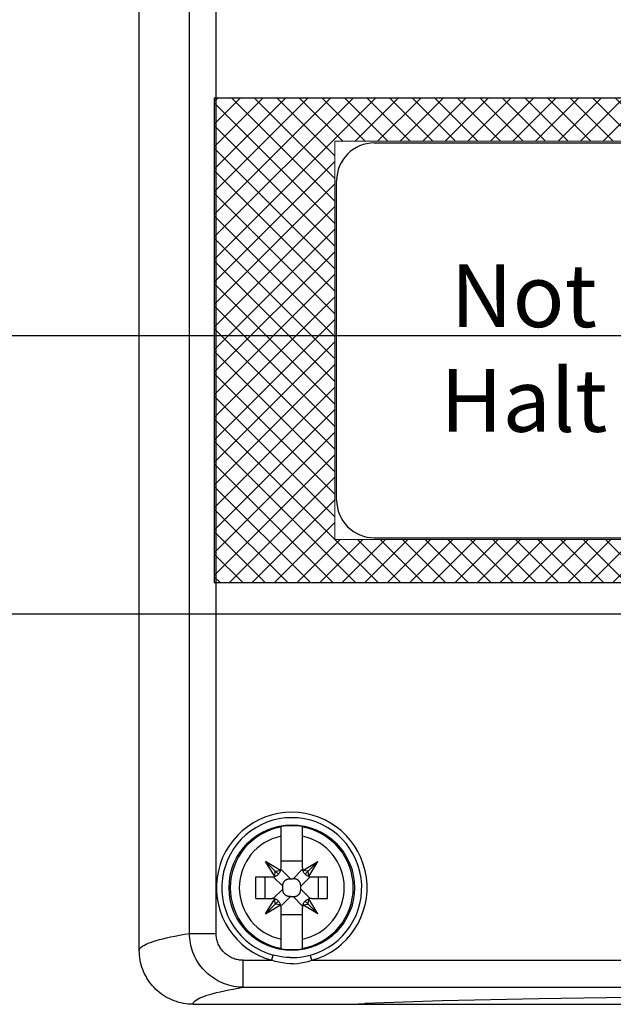
# Model space of a CAD drawing. Units: millimetres. Extents: x -28101 to 305535, y -240468 to 216988.
# Drawn here: x 8135 to 8367, y 31295 to 31679 of the extents above; entities that cross this region are included whole.
import ezdxf

# ---------------------------------------------------------------- set-up
doc = ezdxf.new("R2010")
doc.units = ezdxf.units.MM
for name, color, linetype in [('0_SSG_Schnitte', 7, 'Continuous'), ('D-5', 5, 'Continuous'), ('ILS_E-Baugruppen', 7, 'Continuous'), ('ILS_Not-Halt', 2, 'Continuous'), ('Omniflo_E-Baugruppen', 7, 'Continuous'), ('Omniflo_Text-D', 7, 'Continuous')]:
    doc.layers.add(name, color=color, linetype=linetype)
doc.styles.add('ARIAL', font='ARIAL.TTF')

# ---------------------------------------------------------------- blocks, each defined once
blk = doc.blocks.new('Not-Halt Unterlegstreifen')
at = {"layer": 'ILS_Not-Halt', "lineweight": 5, "true_color": 0xffff00, "transparency": 33554687}
h = blk.add_hatch(dxfattribs=at)
h.set_pattern_fill('INSULATION', color=2, scale=0.25, style=0)
h.paths.add_polyline_path([(-45.824, 13.5), (-45.824, -13.5), (0, -13.5, -1), (0, 13.5)])
h.paths.add_polyline_path([(-16.9, -11.1), (-39.1, -11.1), (-39.1, 11.1), (-16.9, 11.1)], flags=16)
at = {"layer": 'ILS_Not-Halt', "color": 2, "linetype": 'Continuous', "true_color": 0xffff00}
for p, q in [((30.676, 13.5), (-45.824, 13.5)), ((-45.824, 13.5), (-45.824, -13.5)), ((-45.824, -13.5), (30.676, -13.5))]:
    blk.add_line(p, q, dxfattribs=at)
at = {"layer": 'ILS_Not-Halt', "lineweight": 5}
blk.add_lwpolyline([(-16.9, -11.1), (-39.1, -11.1), (-39.1, 11.1), (-16.9, 11.1)], close=True, dxfattribs=at)
blk = doc.blocks.new('Not-Halt-30mm-mit-Unterlegstreifen')
at = {"layer": 'ILS_E-Baugruppen', "lineweight": 5}
blk.add_blockref('Not-Halt Unterlegstreifen', (0, 0), dxfattribs=at)
blk = doc.blocks.new('Leergehäuse_4 Fach')
at = {"layer": 'ILS_E-Baugruppen', "color": 7, "linetype": 'Continuous', "lineweight": 25}
for p, q in [((-8.5, -184.498978), (-8.5, 3.49897)), ((-5.699581, -183.549057), (-5.699581, 2.554424)), ((-4.21711, -183.549057), (-4.21711, 2.554424)), ((-0.599998, -179.899994), (-0.599998, -177.598358)), ((0, -177.545853), (0, -177.500458)), ((0.599998, -177.602005), (0.599998, -177.598358)), ((0.599998, -177.605637), (0.599998, -177.602005)), ((0.599998, -177.609268), (0.599998, -177.605637)), ((0.599998, -177.6129), (0.599998, -177.609268)), ((0.599998, -177.616531), (0.599998, -177.6129)), ((0.599998, -177.620178), (0.599998, -177.616531)), ((0.599998, -177.62381), (0.599998, -177.620178)), ((0.599998, -177.625275), (0.599998, -177.62381)), ((0.599998, -177.62796), (0.599998, -177.625275)), ((0.599998, -177.631851), (0.599998, -177.62796)), ((0.599998, -177.636978), (0.599998, -177.631851)), ((0.599998, -177.643295), (0.599998, -177.636978)), ((0.599998, -177.650787), (0.599998, -177.643295)), ((0.599998, -177.659424), (0.599998, -177.650787)), ((0.599998, -177.669205), (0.599998, -177.659424)), ((0.599998, -177.680115), (0.599998, -177.669205)), ((0.599998, -177.692108), (0.599998, -177.680115)), ((0.599998, -177.70517), (0.599998, -177.692108)), ((0.599998, -177.719284), (0.599998, -177.70517)), ((0.599998, -177.734436), (0.599998, -177.719284)), ((0.599998, -177.750565), (0.599998, -177.734436)), ((0.599998, -177.76767), (0.599998, -177.750565)), ((0.599998, -177.785675), (0.599998, -177.76767)), ((0.599998, -177.804565), (0.599998, -177.785675)), ((0.599998, -177.82428), (0.599998, -177.804565)), ((0.599998, -177.844772), (0.599998, -177.82428)), ((0.599998, -177.865997), (0.599998, -177.844772)), ((0.599998, -177.887909), (0.599998, -177.865997)), ((0.599998, -177.910461), (0.599998, -177.887909)), ((0.599998, -177.933578), (0.599998, -177.910461)), ((0.599998, -177.95723), (0.599998, -177.933578)), ((0.599998, -177.981354), (0.599998, -177.95723)), ((0.599998, -178.00592), (0.599998, -177.981354)), ((0.599998, -178.030838), (0.599998, -178.00592)), ((0.599998, -178.056015), (0.599998, -178.030838)), ((0.599998, -178.081375), (0.599998, -178.056015)), ((0.599998, -178.106934), (0.599998, -178.081375)), ((0.599998, -178.132706), (0.599998, -178.106934)), ((0.599998, -179.899994), (0.599998, -178.132706)), ((-0.950001, -180.376968), (-1.457924, -179.542084)), ((-0.922588, -180.077408), (-1.457924, -179.542084)), ((-0.623032, -180.050003), (-1.457924, -179.542084)), ((-0.075737, -180.5), (-0.605026, -179.970703)), ((-0.599998, -179.5), (0.599998, -179.5)), ((0.075737, -180.5), (0.605026, -179.970703)), ((0.623032, -180.050003), (1.457924, -179.542084)), ((0.922588, -180.077408), (1.457924, -179.542084)), ((0.950001, -180.376968), (1.457924, -179.542084)), ((-2, -180.399994), (-1.099998, -180.399994)), ((-2, -181.600006), (-2, -180.399994)), ((-1.483719, -181.600006), (-1.483719, -180.399994)), ((-0.5, -180.924271), (-1.029289, -180.394974)), ((-0.950001, -180.376968), (-0.922588, -180.077408)), ((-0.950001, -180.376968), (-0.920849, -180.366806)), ((-0.922588, -180.077408), (-0.623032, -180.050003)), ((-0.746445, -180.253555), (-0.922588, -180.077408)), ((-0.920849, -180.366806), (-0.891716, -180.354538)), ((-0.891716, -180.354538), (-0.862606, -180.340042)), ((-0.862606, -180.340042), (-0.833523, -180.323105)), ((-0.833523, -180.323105), (-0.804462, -180.303421)), ((-0.804462, -180.303421), (-0.775436, -180.280411)), ((-0.775436, -180.280411), (-0.746445, -180.253555)), ((-0.746445, -180.253555), (-0.719589, -180.224564)), ((-0.719589, -180.224564), (-0.696587, -180.195541)), ((-0.696587, -180.195541), (-0.676891, -180.166473)), ((-0.676891, -180.166473), (-0.659966, -180.13739)), ((-0.659966, -180.13739), (-0.645454, -180.108276)), ((-0.645454, -180.108276), (-0.633194, -180.079147)), ((-0.633194, -180.079147), (-0.623032, -180.050003)), ((-0.24184, -180.525497), (-0.220989, -180.518982)), ((-0.220989, -180.518982), (-0.199245, -180.513351)), ((-0.199245, -180.513351), (-0.176571, -180.508652)), ((-0.176571, -180.508652), (-0.152924, -180.504929)), ((-0.152924, -180.504929), (-0.128262, -180.502213)), ((-0.128262, -180.502213), (-0.102547, -180.500565)), ((-0.102547, -180.500565), (-0.075737, -180.5)), ((-0.075737, -180.5), (0.075737, -180.5)), ((0.102547, -180.500565), (0.075737, -180.5)), ((0.128262, -180.502213), (0.102547, -180.500565)), ((0.152924, -180.504929), (0.128262, -180.502213)), ((0.176571, -180.508652), (0.152924, -180.504929)), ((0.199245, -180.513351), (0.176571, -180.508652)), ((0.220989, -180.518982), (0.199245, -180.513351)), ((0.24184, -180.525497), (0.220989, -180.518982)), ((0.5, -180.924271), (1.029289, -180.394974)), ((0.633194, -180.079147), (0.623032, -180.050003)), ((0.922588, -180.077408), (0.623032, -180.050003)), ((0.645454, -180.108276), (0.633194, -180.079147)), ((0.659966, -180.13739), (0.645454, -180.108276)), ((0.676891, -180.166473), (0.659966, -180.13739)), ((0.696587, -180.195541), (0.676891, -180.166473)), ((0.719589, -180.224564), (0.696587, -180.195541)), ((0.746445, -180.253555), (0.719589, -180.224564)), ((0.746445, -180.253555), (0.922588, -180.077408)), ((0.775436, -180.280411), (0.746445, -180.253555)), ((0.804462, -180.303421), (0.775436, -180.280411)), ((0.833523, -180.323105), (0.804462, -180.303421)), ((0.862606, -180.340042), (0.833523, -180.323105)), ((0.891716, -180.354538), (0.862606, -180.340042)), ((0.920849, -180.366806), (0.891716, -180.354538)), ((0.950001, -180.376968), (0.920849, -180.366806)), ((0.950001, -180.376968), (0.922588, -180.077408)), ((1.099998, -180.399994), (2, -180.399994)), ((1.483719, -181.600006), (1.483719, -180.399994)), ((2, -181.600006), (2, -180.399994)), ((-0.5, -180.924271), (-0.499439, -180.897446)), ((-0.5, -181.075729), (-0.5, -180.924271)), ((-0.499439, -180.897446), (-0.497784, -180.871735)), ((-0.497784, -180.871735), (-0.495071, -180.847076)), ((-0.495071, -180.847076), (-0.491348, -180.823425)), ((-0.491348, -180.823425), (-0.486652, -180.800751)), ((-0.486652, -180.800751), (-0.481022, -180.779007)), ((-0.481022, -180.779007), (-0.474503, -180.758163)), ((-0.474503, -180.758163), (-0.467129, -180.738159)), ((-0.467129, -180.738159), (-0.458939, -180.718979)), ((-0.458939, -180.718979), (-0.449936, -180.700607)), ((-0.449936, -180.700607), (-0.440132, -180.683044)), ((-0.440132, -180.683044), (-0.429535, -180.666275)), ((-0.429535, -180.666275), (-0.418152, -180.650284)), ((-0.418152, -180.650284), (-0.405994, -180.635071)), ((-0.405994, -180.635071), (-0.393066, -180.620621)), ((-0.393066, -180.620621), (-0.379383, -180.606934)), ((-0.379383, -180.606934), (-0.364937, -180.594009)), ((-0.364937, -180.594009), (-0.34972, -180.581848)), ((-0.34972, -180.581848), (-0.333733, -180.570465)), ((-0.333733, -180.570465), (-0.316956, -180.559875)), ((-0.316956, -180.559875), (-0.299389, -180.550064)), ((-0.299389, -180.550064), (-0.281021, -180.541061)), ((-0.281021, -180.541061), (-0.261841, -180.532867)), ((-0.261841, -180.532867), (-0.24184, -180.525497)), ((0.261841, -180.532867), (0.24184, -180.525497)), ((0.281021, -180.541061), (0.261841, -180.532867)), ((0.299389, -180.550064), (0.281021, -180.541061)), ((0.316956, -180.559875), (0.299389, -180.550064)), ((0.333733, -180.570465), (0.316956, -180.559875)), ((0.34972, -180.581848), (0.333733, -180.570465)), ((0.364937, -180.594009), (0.34972, -180.581848)), ((0.379383, -180.606934), (0.364937, -180.594009)), ((0.393066, -180.620621), (0.379383, -180.606934)), ((0.405994, -180.635071), (0.393066, -180.620621)), ((0.418152, -180.650284), (0.405994, -180.635071)), ((0.429535, -180.666275), (0.418152, -180.650284)), ((0.440132, -180.683044), (0.429535, -180.666275)), ((0.449936, -180.700607), (0.440132, -180.683044)), ((0.458939, -180.718979), (0.449936, -180.700607)), ((0.467129, -180.738159), (0.458939, -180.718979)), ((0.474503, -180.758163), (0.467129, -180.738159)), ((0.481022, -180.779007), (0.474503, -180.758163)), ((0.486652, -180.800751), (0.481022, -180.779007)), ((0.491348, -180.823425), (0.486652, -180.800751)), ((0.495071, -180.847076), (0.491348, -180.823425)), ((0.497784, -180.871735), (0.495071, -180.847076)), ((0.499439, -180.897446), (0.497784, -180.871735)), ((0.5, -180.924271), (0.499439, -180.897446)), ((0.5, -181.075729), (0.5, -180.924271)), ((-2, -181.600006), (-1.099998, -181.600006)), ((-1.029289, -181.605026), (-0.5, -181.075729)), ((-0.605026, -182.029297), (-0.075737, -181.5)), ((-0.499439, -181.102554), (-0.5, -181.075729)), ((-0.497784, -181.128265), (-0.499439, -181.102554)), ((-0.495071, -181.152924), (-0.497784, -181.128265)), ((-0.491348, -181.176575), (-0.495071, -181.152924)), ((-0.486652, -181.199249), (-0.491348, -181.176575)), ((-0.481022, -181.220993), (-0.486652, -181.199249)), ((-0.474503, -181.241837), (-0.481022, -181.220993)), ((-0.467129, -181.261841), (-0.474503, -181.241837)), ((-0.458939, -181.281021), (-0.467129, -181.261841)), ((-0.449936, -181.299393), (-0.458939, -181.281021)), ((-0.440132, -181.316956), (-0.449936, -181.299393)), ((-0.429535, -181.333725), (-0.440132, -181.316956)), ((-0.418152, -181.349716), (-0.429535, -181.333725)), ((-0.405994, -181.364929), (-0.418152, -181.349716)), ((-0.393066, -181.379379), (-0.405994, -181.364929)), ((-0.379383, -181.393066), (-0.393066, -181.379379)), ((-0.364937, -181.405991), (-0.379383, -181.393066)), ((-0.34972, -181.418152), (-0.364937, -181.405991)), ((-0.333733, -181.429535), (-0.34972, -181.418152)), ((-0.316956, -181.440125), (-0.333733, -181.429535)), ((-0.299389, -181.449936), (-0.316956, -181.440125)), ((-0.281021, -181.458939), (-0.299389, -181.449936)), ((-0.261841, -181.467133), (-0.281021, -181.458939)), ((-0.24184, -181.474503), (-0.261841, -181.467133)), ((-0.220989, -181.481018), (-0.24184, -181.474503)), ((-0.199245, -181.486649), (-0.220989, -181.481018)), ((-0.176571, -181.491348), (-0.199245, -181.486649)), ((-0.152924, -181.495071), (-0.176571, -181.491348)), ((-0.128262, -181.497787), (-0.152924, -181.495071)), ((-0.102547, -181.499435), (-0.128262, -181.497787)), ((-0.075737, -181.5), (-0.102547, -181.499435)), ((-0.075737, -181.5), (0.075737, -181.5)), ((0.075737, -181.5), (0.102547, -181.499435)), ((0.605026, -182.029297), (0.075737, -181.5)), ((0.102547, -181.499435), (0.128262, -181.497787)), ((0.128262, -181.497787), (0.152924, -181.495071)), ((0.152924, -181.495071), (0.176571, -181.491348)), ((0.176571, -181.491348), (0.199245, -181.486649)), ((0.199245, -181.486649), (0.220989, -181.481018)), ((0.220989, -181.481018), (0.24184, -181.474503)), ((0.24184, -181.474503), (0.261841, -181.467133)), ((0.261841, -181.467133), (0.281021, -181.458939)), ((0.281021, -181.458939), (0.299389, -181.449936)), ((0.299389, -181.449936), (0.316956, -181.440125)), ((0.316956, -181.440125), (0.333733, -181.429535)), ((0.333733, -181.429535), (0.34972, -181.418152)), ((0.34972, -181.418152), (0.364937, -181.405991)), ((0.364937, -181.405991), (0.379383, -181.393066)), ((0.379383, -181.393066), (0.393066, -181.379379)), ((0.393066, -181.379379), (0.405994, -181.364929)), ((0.405994, -181.364929), (0.418152, -181.349716)), ((0.418152, -181.349716), (0.429535, -181.333725)), ((0.429535, -181.333725), (0.440132, -181.316956)), ((0.440132, -181.316956), (0.449936, -181.299393)), ((0.449936, -181.299393), (0.458939, -181.281021)), ((0.458939, -181.281021), (0.467129, -181.261841)), ((0.467129, -181.261841), (0.474503, -181.241837)), ((0.474503, -181.241837), (0.481022, -181.220993)), ((0.481022, -181.220993), (0.486652, -181.199249)), ((0.486652, -181.199249), (0.491348, -181.176575)), ((0.491348, -181.176575), (0.495071, -181.152924)), ((0.495071, -181.152924), (0.497784, -181.128265)), ((0.497784, -181.128265), (0.499439, -181.102554)), ((0.499439, -181.102554), (0.5, -181.075729)), ((1.029289, -181.605026), (0.5, -181.075729)), ((1.099998, -181.600006), (2, -181.600006)), ((-1.457924, -182.457916), (-0.950001, -181.623032)), ((-1.457924, -182.457916), (-0.922588, -181.922592)), ((-1.457924, -182.457916), (-0.623032, -181.949997)), ((-0.922588, -181.922592), (-0.950001, -181.623032)), ((-0.920849, -181.633194), (-0.950001, -181.623032)), ((-0.922588, -181.922592), (-0.746445, -181.746445)), ((-0.623032, -181.949997), (-0.922588, -181.922592)), ((-0.891716, -181.645462), (-0.920849, -181.633194)), ((-0.862606, -181.659958), (-0.891716, -181.645462)), ((-0.833523, -181.676895), (-0.862606, -181.659958)), ((-0.804462, -181.696579), (-0.833523, -181.676895)), ((-0.775436, -181.719589), (-0.804462, -181.696579)), ((-0.746445, -181.746445), (-0.775436, -181.719589)), ((-0.719589, -181.775436), (-0.746445, -181.746445)), ((-0.696587, -181.804459), (-0.719589, -181.775436)), ((-0.676891, -181.833527), (-0.696587, -181.804459)), ((-0.659966, -181.86261), (-0.676891, -181.833527)), ((-0.645454, -181.891724), (-0.659966, -181.86261)), ((-0.633194, -181.920853), (-0.645454, -181.891724)), ((-0.623032, -181.949997), (-0.633194, -181.920853)), ((-0.599998, -183.867294), (-0.599998, -182.100006)), ((0.599998, -184.401642), (0.599998, -182.100006)), ((0.623032, -181.949997), (0.633194, -181.920853)), ((0.623032, -181.949997), (0.922588, -181.922592)), ((1.457924, -182.457916), (0.623032, -181.949997)), ((0.633194, -181.920853), (0.645454, -181.891724)), ((0.645454, -181.891724), (0.659966, -181.86261)), ((0.659966, -181.86261), (0.676891, -181.833527)), ((0.676891, -181.833527), (0.696587, -181.804459)), ((0.696587, -181.804459), (0.719589, -181.775436)), ((0.719589, -181.775436), (0.746445, -181.746445)), ((0.746445, -181.746445), (0.775436, -181.719589)), ((0.922588, -181.922592), (0.746445, -181.746445)), ((0.775436, -181.719589), (0.804462, -181.696579)), ((0.804462, -181.696579), (0.833523, -181.676895)), ((0.833523, -181.676895), (0.862606, -181.659958)), ((0.862606, -181.659958), (0.891716, -181.645462)), ((0.891716, -181.645462), (0.920849, -181.633194)), ((0.920849, -181.633194), (0.950001, -181.623032)), ((0.922588, -181.922592), (0.950001, -181.623032)), ((1.457924, -182.457916), (0.922588, -181.922592)), ((1.457924, -182.457916), (0.950001, -181.623032)), ((-0.599998, -182.5), (0.599998, -182.5)), ((-7.187634, -183.847672), (-6.978195, -183.797775)), ((-6.978195, -183.797775), (-6.753307, -183.747925)), ((-6.753307, -183.747925), (-6.512981, -183.698135)), ((-6.512981, -183.698135), (-6.25724, -183.648392)), ((-6.25724, -183.648392), (-5.986099, -183.598694)), ((-5.986099, -183.598694), (-5.699581, -183.549057)), ((-5.696537, -183.683517), (-5.699581, -183.549057)), ((-5.699581, -183.549057), (-4.21711, -183.549057)), ((-5.687462, -183.81778), (-5.696537, -183.683517)), ((-4.215595, -183.616592), (-4.21711, -183.549057)), ((-4.211052, -183.684036), (-4.215595, -183.616592)), ((-4.203503, -183.751205), (-4.211052, -183.684036)), ((-4.192955, -183.818008), (-4.203503, -183.751205)), ((-8.46891, -184.39859), (-8.43005, -184.348404)), ((-8.43005, -184.348404), (-8.375648, -184.298233)), ((-8.375648, -184.298233), (-8.305714, -184.248077)), ((-8.305714, -184.248077), (-8.220245, -184.197937)), ((-8.220245, -184.197937), (-8.119247, -184.147812)), ((-8.119247, -184.147812), (-8.002724, -184.097717)), ((-8.002724, -184.097717), (-7.870689, -184.047638)), ((-7.870689, -184.047638), (-7.723152, -183.997589)), ((-7.723152, -183.997589), (-7.560123, -183.947586)), ((-7.560123, -183.947586), (-7.381615, -183.897614)), ((-7.381615, -183.897614), (-7.187634, -183.847672)), ((-5.672382, -183.951553), (-5.687462, -183.81778)), ((-5.651314, -184.084503), (-5.672382, -183.951553)), ((-5.624302, -184.216354), (-5.651314, -184.084503)), ((-5.591408, -184.346832), (-5.624302, -184.216354)), ((-5.5527, -184.475677), (-5.591408, -184.346832)), ((-4.179432, -183.884262), (-4.192955, -183.818008)), ((-4.162941, -183.94986), (-4.179432, -183.884262)), ((-4.143497, -184.014618), (-4.162941, -183.94986)), ((-4.121117, -184.07843), (-4.143497, -184.014618)), ((-4.095818, -184.141144), (-4.121117, -184.07843)), ((-4.067619, -184.202606), (-4.095818, -184.141144)), ((-4.03664, -184.262695), (-4.067619, -184.202606)), ((-4.002972, -184.32132), (-4.03664, -184.262695)), ((-3.966698, -184.378357), (-4.002972, -184.32132)), ((-0.599998, -183.89296), (-0.599998, -183.867294)), ((-0.599998, -183.918411), (-0.599998, -183.89296)), ((-0.599998, -183.943695), (-0.599998, -183.918411)), ((-0.599998, -183.968796), (-0.599998, -183.943695)), ((-0.599998, -183.993637), (-0.599998, -183.968796)), ((-0.599998, -184.018158), (-0.599998, -183.993637)), ((-0.599998, -184.042252), (-0.599998, -184.018158)), ((-0.599998, -184.065887), (-0.599998, -184.042252)), ((-0.599998, -184.089005), (-0.599998, -184.065887)), ((-0.599998, -184.111526), (-0.599998, -184.089005)), ((-0.599998, -184.133423), (-0.599998, -184.111526)), ((-0.599998, -184.154648), (-0.599998, -184.133423)), ((-0.599998, -184.175125), (-0.599998, -184.154648)), ((-0.599998, -184.194824), (-0.599998, -184.175125)), ((-0.599998, -184.213715), (-0.599998, -184.194824)), ((-0.599998, -184.231735), (-0.599998, -184.213715)), ((-0.599998, -184.248856), (-0.599998, -184.231735)), ((-0.599998, -184.26503), (-0.599998, -184.248856)), ((-0.599998, -184.280228), (-0.599998, -184.26503)), ((-0.599998, -184.294403), (-0.599998, -184.280228)), ((-0.599998, -184.307556), (-0.599998, -184.294403)), ((-0.599998, -184.319641), (-0.599998, -184.307556)), ((-0.599998, -184.330612), (-0.599998, -184.319641)), ((-0.599998, -184.340439), (-0.599998, -184.330612)), ((-0.599998, -184.349121), (-0.599998, -184.340439)), ((-0.599998, -184.356628), (-0.599998, -184.349121)), ((-0.599998, -184.362961), (-0.599998, -184.356628)), ((-0.599998, -184.368088), (-0.599998, -184.362961)), ((-8.5, -184.498978), (-8.492226, -184.448776)), ((-8.496613, -184.633224), (-8.5, -184.498978)), ((-8.487537, -184.767471), (-8.496613, -184.633224)), ((-8.492226, -184.448776), (-8.46891, -184.39859)), ((-8.472752, -184.901413), (-8.487537, -184.767471)), ((-8.452068, -185.034622), (-8.472752, -184.901413)), ((-5.508255, -184.602676), (-5.5527, -184.475677)), ((-5.45816, -184.727539), (-5.508255, -184.602676)), ((-5.402515, -184.850052), (-5.45816, -184.727539)), ((-5.341419, -184.96994), (-5.402515, -184.850052)), ((-3.92791, -184.433716), (-3.966698, -184.378357)), ((-3.886684, -184.487289), (-3.92791, -184.433716)), ((-3.843113, -184.538956), (-3.886684, -184.487289)), ((-3.797276, -184.588623), (-3.843113, -184.538956)), ((-3.74926, -184.636185), (-3.797276, -184.588623)), ((-3.69915, -184.681534), (-3.74926, -184.636185)), ((-3.64703, -184.724564), (-3.69915, -184.681534)), ((-3.592983, -184.765167), (-3.64703, -184.724564)), ((-3.537117, -184.803238), (-3.592983, -184.765167)), ((-3.479561, -184.838745), (-3.537117, -184.803238)), ((-3.420452, -184.871643), (-3.479561, -184.838745)), ((-3.359924, -184.901886), (-3.420452, -184.871643)), ((-3.298115, -184.929428), (-3.359924, -184.901886)), ((-1.078583, -184.912155), (-1.07547, -184.900864)), ((-1.07547, -184.900864), (-1.072433, -184.889847)), ((-1.072433, -184.889847), (-1.069481, -184.87915)), ((-1.069481, -184.87915), (-1.066624, -184.86879)), ((-1.066624, -184.86879), (-1.063866, -184.85878)), ((-1.063866, -184.85878), (-1.061214, -184.849152)), ((-1.061214, -184.849152), (-1.058674, -184.839935)), ((-1.058674, -184.839935), (-1.056252, -184.831146)), ((-1.056252, -184.831146), (-1.053951, -184.822815)), ((-1.053951, -184.822815), (-1.051785, -184.814957)), ((-1.051785, -184.814957), (-1.049751, -184.807571)), ((-1.049751, -184.807571), (-1.047852, -184.80069)), ((-1.047852, -184.80069), (-1.046097, -184.794312)), ((-1.046097, -184.794312), (-1.044479, -184.788452)), ((-1.044479, -184.788452), (-1.043003, -184.783112)), ((-1.043003, -184.783112), (-1.041676, -184.77829)), ((-1.041676, -184.77829), (-1.040493, -184.774002)), ((-1.040493, -184.774002), (-1.039463, -184.770264)), ((-1.039463, -184.770264), (-1.038586, -184.767075)), ((-1.038586, -184.767075), (-1.037861, -184.76445)), ((-1.037861, -184.76445), (-1.037296, -184.762405)), ((-1.037296, -184.762405), (-1.036888, -184.760925)), ((-1.036888, -184.760925), (-1.03664, -184.760025)), ((-1.03664, -184.760025), (-1.036556, -184.75972)), ((-0.851509, -184.805893), (-1.036556, -184.75972)), ((-0.664387, -184.842972), (-0.851509, -184.805893)), ((-0.475704, -184.87088), (-0.664387, -184.842972)), ((-0.599998, -184.372009), (-0.599998, -184.368088)), ((-0.599998, -184.37471), (-0.599998, -184.372009)), ((-0.599998, -184.37619), (-0.599998, -184.37471)), ((-0.599998, -184.379822), (-0.599998, -184.37619)), ((-0.599998, -184.383469), (-0.599998, -184.379822)), ((-0.599998, -184.3871), (-0.599998, -184.383469)), ((-0.599998, -184.390732), (-0.599998, -184.3871)), ((-0.599998, -184.394363), (-0.599998, -184.390732)), ((-0.599998, -184.397995), (-0.599998, -184.394363)), ((-0.599998, -184.401642), (-0.599998, -184.397995)), ((-0.285946, -184.889496), (-0.475704, -184.87088)), ((-0.095398, -184.898834), (-0.285946, -184.889496)), ((-0.095398, -184.898834), (0.095371, -184.898834)), ((0, -184.499542), (0, -184.454147)), ((0.095371, -184.898834), (0.285892, -184.889481)), ((0.285892, -184.889481), (0.475735, -184.870819)), ((0.475735, -184.870819), (0.664433, -184.842941)), ((0.664433, -184.842941), (0.851528, -184.805878)), ((0.851528, -184.805878), (1.036556, -184.75972)), ((1.03664, -184.760025), (1.036556, -184.75972)), ((1.036888, -184.760925), (1.03664, -184.760025)), ((1.037296, -184.762405), (1.036888, -184.760925)), ((1.037861, -184.76445), (1.037296, -184.762405)), ((1.038586, -184.767075), (1.037861, -184.76445)), ((1.039463, -184.770264), (1.038586, -184.767075)), ((1.040493, -184.774002), (1.039463, -184.770264)), ((1.041676, -184.77829), (1.040493, -184.774002)), ((1.043003, -184.783112), (1.041676, -184.77829)), ((1.044479, -184.788452), (1.043003, -184.783112)), ((1.046097, -184.794312), (1.044479, -184.788452)), ((1.047852, -184.80069), (1.046097, -184.794312)), ((1.049751, -184.807571), (1.047852, -184.80069)), ((1.051785, -184.814957), (1.049751, -184.807571)), ((1.053951, -184.822815), (1.051785, -184.814957)), ((1.056252, -184.831146), (1.053951, -184.822815)), ((1.058674, -184.839935), (1.056252, -184.831146)), ((1.061214, -184.849152), (1.058674, -184.839935)), ((1.063866, -184.85878), (1.061214, -184.849152)), ((1.066624, -184.86879), (1.063866, -184.85878)), ((1.069481, -184.87915), (1.066624, -184.86879)), ((1.072433, -184.889847), (1.069481, -184.87915)), ((1.07547, -184.900864), (1.072433, -184.889847)), ((1.078583, -184.912155), (1.07547, -184.900864)), ((-8.425289, -185.166672), (-8.452068, -185.034622)), ((-8.392288, -185.29718), (-8.425289, -185.166672)), ((-8.353424, -185.426071), (-8.392288, -185.29718)), ((-8.30888, -185.553116), (-8.353424, -185.426071)), ((-5.274994, -185.08699), (-5.341419, -184.96994)), ((-5.203384, -185.200958), (-5.274994, -185.08699)), ((-5.126751, -185.311584), (-5.203384, -185.200958)), ((-5.045246, -185.418671), (-5.126751, -185.311584)), ((-4.959023, -185.521957), (-5.045246, -185.418671)), ((-3.235157, -184.954224), (-3.298115, -184.929428)), ((-3.171181, -184.976242), (-3.235157, -184.954224)), ((-3.106327, -184.995438), (-3.171181, -184.976242)), ((-3.04073, -185.011765), (-3.106327, -184.995438)), ((-2.974525, -185.025177), (-3.04073, -185.011765)), ((-2.907818, -185.035645), (-2.974525, -185.025177)), ((-2.840561, -185.04306), (-2.907818, -185.035645)), ((-2.772976, -185.04747), (-2.840561, -185.04306)), ((-2.705357, -185.048935), (-2.772976, -185.04747)), ((-2.705372, -185.50473), (-2.705368, -185.441223)), ((-2.705368, -185.441223), (-2.705364, -185.376984)), ((-2.705364, -185.312103), (-2.70536, -185.24675)), ((-2.705364, -185.376984), (-2.705364, -185.312103)), ((-2.70536, -185.181015), (-2.705357, -185.115036)), ((-2.70536, -185.24675), (-2.70536, -185.181015)), ((-2.705357, -185.048935), (-1.116295, -185.048935)), ((-2.705357, -185.115036), (-2.705357, -185.048935)), ((-1.116295, -185.048935), (-1.11272, -185.03598)), ((-0.920155, -185.11409), (-1.116295, -185.048935)), ((-1.11272, -185.03598), (-1.109161, -185.023071)), ((-1.109161, -185.023071), (-1.105614, -185.010208)), ((-1.105614, -185.010208), (-1.102089, -184.997421)), ((-1.102089, -184.997421), (-1.098595, -184.984741)), ((-1.098595, -184.984741), (-1.095135, -184.972198)), ((-1.095135, -184.972198), (-1.091717, -184.959793)), ((-1.091717, -184.959793), (-1.088345, -184.947571)), ((-1.088345, -184.947571), (-1.08503, -184.935532)), ((-1.08503, -184.935532), (-1.081772, -184.923721)), ((-1.081772, -184.923721), (-1.078583, -184.912155)), ((-0.718079, -185.160339), (-0.920155, -185.11409)), ((-0.514626, -185.197464), (-0.718079, -185.160339)), ((-0.309582, -185.223068), (-0.514626, -185.197464)), ((-0.103352, -185.236023), (-0.309582, -185.223068)), ((0.103443, -185.236191), (-0.103352, -185.236023)), ((0.103443, -185.236191), (0.309597, -185.222916)), ((0.309597, -185.222916), (0.514526, -185.197021)), ((0.514526, -185.197021), (0.718132, -185.160141)), ((0.718132, -185.160141), (0.920269, -185.114059)), ((0.920269, -185.114059), (1.116295, -185.048935)), ((1.081772, -184.923721), (1.078583, -184.912155)), ((1.08503, -184.935532), (1.081772, -184.923721)), ((1.088345, -184.947571), (1.08503, -184.935532)), ((1.091717, -184.959793), (1.088345, -184.947571)), ((1.095135, -184.972198), (1.091717, -184.959793)), ((1.098595, -184.984741), (1.095135, -184.972198)), ((1.102089, -184.997421), (1.098595, -184.984741)), ((1.105614, -185.010208), (1.102089, -184.997421)), ((1.109161, -185.023071), (1.105614, -185.010208)), ((1.11272, -185.03598), (1.109161, -185.023071)), ((1.116295, -185.048935), (1.11272, -185.03598)), ((1.116295, -185.048935), (66.883707, -185.048935)), ((-8.258743, -185.67807), (-8.30888, -185.553116)), ((-8.203114, -185.80069), (-8.258743, -185.67807)), ((-8.142078, -185.9207), (-8.203114, -185.80069)), ((-8.075737, -186.037888), (-8.142078, -185.9207)), ((-4.868267, -185.621262), (-4.959023, -185.521957)), ((-4.77317, -185.716385), (-4.868267, -185.621262)), ((-4.673923, -185.807129), (-4.77317, -185.716385)), ((-4.570713, -185.893341), (-4.673923, -185.807129)), ((-4.463753, -185.974808), (-4.570713, -185.893341)), ((-4.353275, -186.051407), (-4.463753, -185.974808)), ((-2.705376, -185.629013), (-2.705372, -185.567368)), ((-2.705376, -185.863129), (-2.705376, -185.629013)), ((-2.705372, -185.917923), (-2.705376, -185.863129)), ((-2.705372, -185.567368), (-2.705372, -185.50473)), ((-2.705368, -185.970978), (-2.705372, -185.917923)), ((-2.705364, -186.022263), (-2.705368, -185.970978)), ((-8.004177, -186.151947), (-8.075737, -186.037888)), ((-7.927494, -186.262665), (-8.004177, -186.151947)), ((-7.84586, -186.369781), (-7.927494, -186.262665)), ((-7.759476, -186.473114), (-7.84586, -186.369781)), ((-7.668545, -186.572464), (-7.759476, -186.473114)), ((-4.23951, -186.122971), (-4.353275, -186.051407)), ((-4.122681, -186.189346), (-4.23951, -186.122971)), ((-4.003025, -186.250412), (-4.122681, -186.189346)), ((-3.880783, -186.30603), (-4.003025, -186.250412)), ((-3.756195, -186.35614), (-3.880783, -186.30603)), ((-3.629501, -186.400604), (-3.756195, -186.35614)), ((-3.50095, -186.439362), (-3.629501, -186.400604)), ((-3.370796, -186.472321), (-3.50095, -186.439362)), ((-3.239296, -186.499435), (-3.370796, -186.472321)), ((-3.106701, -186.520645), (-3.239296, -186.499435)), ((-2.973309, -186.535889), (-3.106701, -186.520645)), ((-2.991871, -186.598145), (-2.705357, -186.548416)), ((-2.839424, -186.545151), (-2.973309, -186.535889)), ((-2.705357, -186.548416), (-2.839424, -186.545151)), ((-2.705376, -186.119171), (-2.705368, -186.071701)), ((-2.705376, -186.16452), (-2.705376, -186.119171)), ((-2.705368, -186.207596), (-2.705376, -186.16452)), ((-2.705368, -186.071701), (-2.705364, -186.022263)), ((-2.70536, -186.248352), (-2.705368, -186.207596)), ((-2.705357, -186.286758), (-2.70536, -186.248352)), ((-2.70536, -186.485397), (-2.705357, -186.464905)), ((-2.70536, -186.503113), (-2.70536, -186.485397)), ((-2.70536, -186.518005), (-2.70536, -186.503113)), ((-2.70536, -186.530029), (-2.70536, -186.518005)), ((-2.70536, -186.539124), (-2.70536, -186.530029)), ((-2.70536, -186.545242), (-2.70536, -186.539124)), ((-2.705357, -186.548416), (-2.70536, -186.545242)), ((-2.705357, -186.322769), (-2.705357, -186.286758)), ((-2.705353, -186.356323), (-2.705357, -186.322769)), ((-2.705357, -186.441711), (-2.705353, -186.415848)), ((-2.705357, -186.464905), (-2.705357, -186.441711)), ((-2.705357, -186.548416), (70.705351, -186.548416)), ((-2.705353, -186.415848), (-2.705353, -186.356323)), ((-7.573265, -186.667679), (-7.668545, -186.572464)), ((-7.473843, -186.75856), (-7.573265, -186.667679)), ((-7.370476, -186.844925), (-7.473843, -186.75856)), ((-7.263367, -186.92659), (-7.370476, -186.844925)), ((-7.152714, -187.003387), (-7.263367, -186.92659)), ((-7.038723, -187.075119), (-7.152714, -187.003387)), ((-6.921593, -187.141632), (-7.038723, -187.075119)), ((-5.122887, -187.148224), (-5.006741, -187.098038)), ((-5.006741, -187.098038), (-4.875023, -187.047867)), ((-4.875023, -187.047867), (-4.727753, -186.997742)), ((-4.727753, -186.997742), (-4.56496, -186.947632)), ((-4.56496, -186.947632), (-4.386662, -186.897568)), ((-4.386662, -186.897568), (-4.192863, -186.847549)), ((-4.192863, -186.847549), (-3.983582, -186.797562)), ((-3.983582, -186.797562), (-3.758831, -186.747635)), ((-3.758831, -186.747635), (-3.51862, -186.697754)), ((-3.51862, -186.697754), (-3.262962, -186.647919)), ((-3.262962, -186.647919), (-2.991871, -186.598145)), ((-6.801537, -187.202713), (-6.921593, -187.141632)), ((-6.678848, -187.258301), (-6.801537, -187.202713)), ((-6.553795, -187.308319), (-6.678848, -187.258301)), ((-6.42664, -187.352707), (-6.553795, -187.308319)), ((-6.297653, -187.391388), (-6.42664, -187.352707)), ((-6.167095, -187.424301), (-6.297653, -187.391388)), ((-6.035229, -187.45137), (-6.167095, -187.424301)), ((-5.902321, -187.472549), (-6.035229, -187.45137)), ((-5.768635, -187.487747), (-5.902321, -187.472549)), ((-5.634438, -187.496933), (-5.768635, -187.487747)), ((-5.499989, -187.5), (-5.634438, -187.496933)), ((-5.499989, -187.5), (-5.492878, -187.449722)), ((-5.499989, -187.5), (73.499983, -187.5)), ((-5.492878, -187.449722), (-5.470215, -187.39946)), ((-5.470215, -187.39946), (-5.431923, -187.349182)), ((-5.431923, -187.349182), (-5.377987, -187.29892)), ((-5.377987, -187.29892), (-5.308506, -187.248672)), ((-5.308506, -187.248672), (-5.223473, -187.198441)), ((-5.223473, -187.198441), (-5.122887, -187.148224)), ((-5.200901, -187.5), (-5.200001, -187.5))]:
    blk.add_line(p, q, dxfattribs=at)
at = {"layer": 'ILS_E-Baugruppen', "color": 254, "linetype": 'Continuous', "lineweight": 25}
for p, q in [((4.599998, -139.5), (22.4, -139.5)), ((2.5, -159.399994), (2.5, -141.599998)), ((4.599998, -161.5), (22.4, -161.5))]:
    blk.add_line(p, q, dxfattribs=at)
at = {"layer": 'ILS_E-Baugruppen', "color": 7, "linetype": 'Continuous', "lineweight": 25}
for points in [[(63.933357, -187.462157), (59.609416, -187.312404), (54.210892, -187.188864), (47.964311, -187.096722), (41.131782, -187.039844), (34, -187.020615), (26.868218, -187.039844), (20.035689, -187.096722), (13.789108, -187.188864), (8.390584, -187.312404), (4.066643, -187.462157)], [(1.501004, -187.5), (2.11227, -187.498352), (2.69789, -187.493477), (3.233293, -187.48558), (3.696015, -187.474992), (4.066643, -187.462157)]]:
    blk.add_lwpolyline(points, dxfattribs=at)
blk.add_circle((0, -181), 3.499543, dxfattribs=at)
at = {"layer": 'ILS_E-Baugruppen', "color": 254, "linetype": 'Continuous', "lineweight": 25}
for centre, start, end in [((4.6, -141.6), 90.000042, 180), ((4.6, -159.4), 179.999833, 269.999958)]:
    blk.add_arc(centre, 2.1, start, end, dxfattribs=at)
at = {"layer": 'ILS_E-Baugruppen', "color": 7, "linetype": 'Continuous', "lineweight": 25}
for centre, radius, start, end in [((0, -181), 4.2, 285.413578, 254.586422), ((0, -181), 3.9, 285.413553, 254.586447), ((0, -181), 3.429092, 100.077092, 259.922908), ((0, -181), 3.454146, 90, 100.003222), ((0, -181), 3.454145, 79.996778, 90), ((0, -181), 3.429092, 280.077092, 79.922908), ((0, -181), 2.929396, 101.818944, 258.181056), ((0, -181), 2.929396, 281.818944, 78.181056), ((-1.1, -179.9), 0.5, 342.542021, 0.000699), ((1.1, -179.9), 0.5, 179.999301, 197.457979), ((-1.1, -179.9), 0.5, 270.000175, 287.457562), ((1.1, -179.9), 0.5, 252.542438, 269.999825), ((-1.1, -182.1), 0.5, 72.542438, 89.999825), ((1.1, -182.1), 0.5, 90.000175, 107.457562), ((-1.1, -182.1), 0.5, 359.999301, 17.457979), ((1.1, -182.1), 0.5, 162.542021, 180.000699), ((0, -181), 3.454145, 259.996778, 270), ((0, -181), 3.454146, 270, 280.003222)]:
    blk.add_arc(centre, radius, start, end, dxfattribs=at)
blk = doc.blocks.new('Omniflo_Tableau_4-Fach_PDT-RD+LDT-BU+LDT-CL+LM-GN')
at = {"layer": 'Omniflo_E-Baugruppen'}
for name, p in [('Leergehäuse_4 Fach', (0, 0)), ('Not-Halt-30mm-mit-Unterlegstreifen', (41.5, -150.5))]:
    blk.add_blockref(name, p, dxfattribs=at)
at = {"layer": 'Omniflo_Text-D', "insert": (12.934, -154.346), "char_height": 4.5, "width": 22, "attachment_point": 5, "style": 'ARIAL'}
blk.add_mtext('\\pxqc,sm1;\\fArial Narrow|b0|i0;{\\H0.7777777778x;Not\\P\\H0.9999999999x;Halt\\fArial Narrow|b1|i0;\\P}\\fArial Narrow|b1|i0;\\P', dxfattribs=at)

msp = doc.modelspace()

# ---------------------------------------------------------------- linework, layer by layer
at = {"layer": '0_SSG_Schnitte', "color": 4}
msp.add_line((1214.2518, 31447.601), (22414.1011, 31447.601), dxfattribs=at)
at = {"layer": 'D-5'}
msp.add_line((5250, 31556.1141), (22000, 31556.1141), dxfattribs=at)

# ---------------------------------------------------------------- block references
at = {"layer": 'Omniflo_E-Baugruppen', "xscale": 7, "yscale": 7, "zscale": 7}
msp.add_blockref('Omniflo_Tableau_4-Fach_PDT-RD+LDT-BU+LDT-CL+LM-GN', (8241.5358, 32607.7633), dxfattribs=at)

doc.saveas('drawing.dxf')
